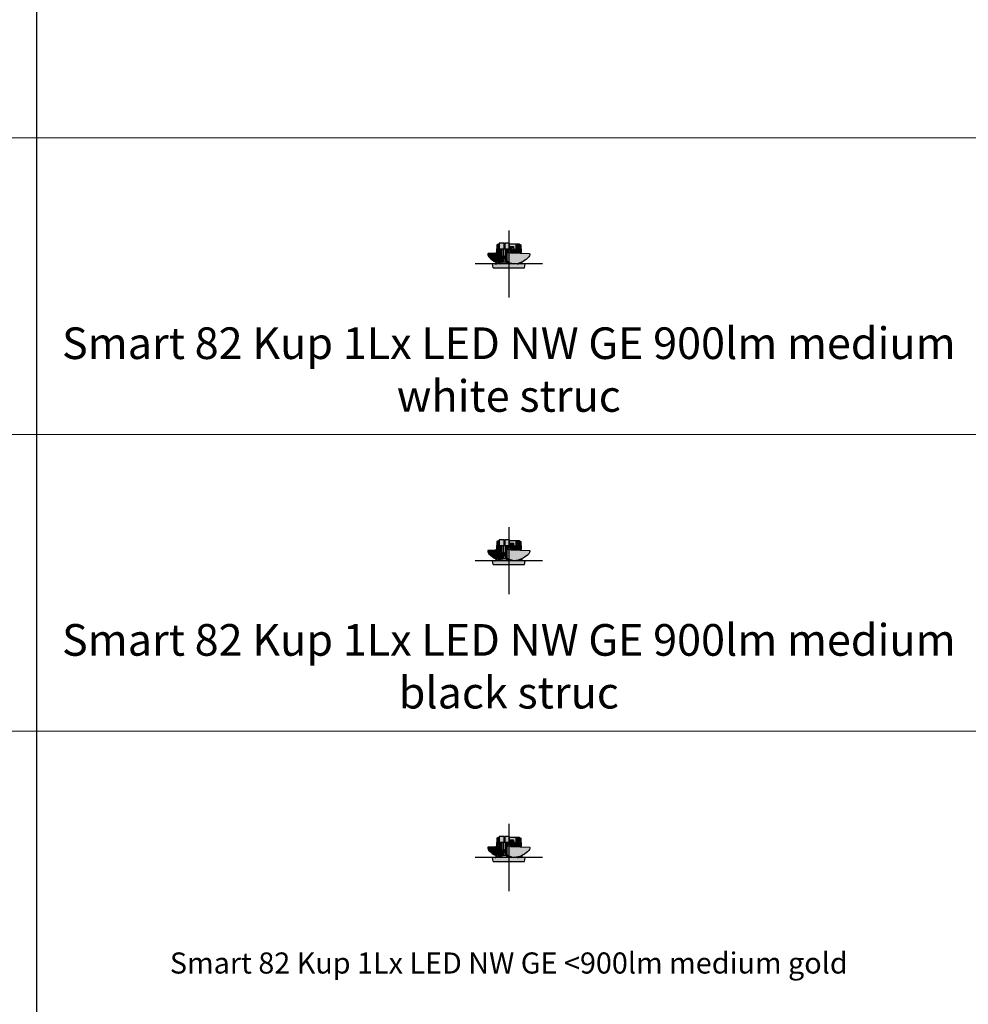
# Model space of a CAD drawing. Units: millimetres. Extents: x 15890 to 29890, y -16750 to 0.
# Drawn here: x 25047 to 27446, y -6940 to -4452 of the extents above; entities that cross this region are included whole.
import ezdxf

# ---------------------------------------------------------------- set-up
doc = ezdxf.new("R2010")
doc.units = ezdxf.units.MM
doc.layers.add('Z-631_Modular', color=7, linetype='Continuous')
doc.styles.add('MODULARtext', font='verdana.ttf', dxfattribs={"height": 2})

# ---------------------------------------------------------------- blocks, each defined once
blk = doc.blocks.new('*U51')
blk.add_line((9200.000000000002, 0), (9200.000000000002, -1500))
at = {"color": 7, "linetype": 'Continuous', "lineweight": 18}
for p, q in [((0, -750), (14000, -750)), ((0, -1500), (14000, -1500))]:
    blk.add_line(p, q, dxfattribs=at)
blk = doc.blocks.new('*U52')
blk.add_line((9200.000000000002, 0), (9200.000000000002, -1500))
at = {"color": 7, "linetype": 'Continuous', "lineweight": 18}
for p, q in [((0, -750), (14000, -750)), ((0, -1500), (14000, -1500))]:
    blk.add_line(p, q, dxfattribs=at)
blk = doc.blocks.new('*U68')
at = {"layer": 'Z-631_Modular', "true_color": 0xe8e8e8}
h = blk.add_hatch(color=254, dxfattribs=at)
h.dxf.hatch_style = 1
edge = h.paths.add_edge_path()
edge.add_line((-33.18319545422492, 0), (-32.72499999999854, 26.25))
edge.add_line((-32.72499999999854, 26.25), (-31.20679616686175, 26.25))
edge.add_line((-31.20679616686175, 26.25), (-31.1922210412813, 26.77700000000004))
edge.add_line((-31.1922210412813, 26.77700000000004), (-31.59294709483947, 26.77699999927518))
edge.add_line((-31.59294709483947, 26.77699999927518), (-31.5152916538791, 28.77700000000004))
edge.add_line((-31.5152916538791, 28.77700000000004), (-31.11781297111702, 28.77700000000004))
edge.add_line((-31.11781297111702, 28.77700000000004), (-30.37566088162566, 48.67358817695822))
edge.add_line((-30.37566088162566, 48.67358817695822), (-27.01594731216028, 50.27699999999913))
edge.add_line((-27.01594731216028, 50.27699999999913), (-24.03468245642398, 50.27699999999913))
edge.add_line((-24.03468245642398, 50.27699999999913), (-24.03468245642398, 52.68021961315389))
edge.add_line((-24.03468245642398, 52.68021961315389), (-11.63468245642434, 52.68021961315389))
edge.add_line((-11.63468245642434, 52.68021961315389), (-11.63468245642434, 50.27700000000004))
edge.add_line((-11.63468245642434, 50.27700000000004), (-10.33154711469251, 50.27700000000004))
edge.add_line((-10.33154711469251, 50.27700000000004), (-10.33154711469251, 52.68021961315389))
edge.add_line((-10.33154711469251, 52.68021961315389), (2.068452885307124, 52.68021961315389))
edge.add_line((2.068452885307124, 52.68021961315389), (2.068452885307124, 50.27700000000004))
edge.add_line((2.068452885307124, 50.27700000000004), (27.01594731215482, 50.27700000000004))
edge.add_line((27.01594731215482, 50.27700000000004), (30.37566088162203, 48.67358817695822))
edge.add_line((30.37566088162203, 48.67358817695822), (31.1178129711152, 28.77700000000004))
edge.add_line((31.1178129711152, 28.77700000000004), (31.51469332028501, 28.79240995925556))
edge.add_line((31.51469332028501, 28.79240995925556), (31.59153056166724, 26.81348252133012))
edge.add_line((31.59153056166724, 26.81348252133012), (51.99999999999091, 26.10080306439522))
edge.add_arc((51.96510050328288, 25.10141223737082), 1.000000000005493, 5.125438064384923, 87.99999999969452, ccw=False)
edge.add_line((52.96110200342264, 25.19074874576108), (52.96110200342264, 23.55056675416563))
edge.add_arc((43.13143921673873, 24.22188985777848), 9.852560337768194, 318.0101897983281, 356.0930150175058, ccw=False)
edge.add_arc((11.09053650614078, 52.84039281964669), 52.81339281914997, 278.4298055899715, 318.18834337162957, ccw=False)
edge.add_arc((18.91741491351422, 0.02699999959440902), 0.576816833640503, 98.42980568716256, 182.6829166745669)
edge.add_line((18.34123034274489, 0), (-33.18319545422492, 0))
h = blk.add_hatch(color=254, dxfattribs=at)
h.dxf.hatch_style = 1
h.paths.add_polyline_path([(-32.72499999999854, 26.25), (-31.20679616686175, 26.25), (-31.1922210412813, 26.77700000000004), (-31.59294709483947, 26.77699999927518), (-31.59153056167088, 26.81348252133012), (-51.99999999998727, 26.10080306439613, 0.3782403485547491), (-52.96110200342082, 25.19074874575927), (-52.96110200342082, 23.49868784383034, 0.1649088130131535), (-50.47180080794715, 17.64990428770398, 0.1032910771673808), (-33.0988674958553, 4.8311455008552)])
at = {"layer": 'Z-631_Modular'}
h = blk.add_hatch(color=6, dxfattribs=at)
h.dxf.hatch_style = 1
h.set_gradient(color1=(192, 192, 192), tint=1, name='CYLINDER')
h.paths.add_polyline_path([(41, 0), (-34.57234420490749, 0, -0.007823944609531414), (-34.99999999997635, 0), (-41, 0), (-39.69854314874465, -10.03652448476805), (39.69854314874283, -10.03652448476714)])
at = {"layer": 'Z-631_Modular', "true_color": 0xe8e8e8}
h = blk.add_hatch(color=254, dxfattribs=at)
h.dxf.hatch_style = 1
h.paths.add_polyline_path([(-33.1815746210923, 0.09285746805744566, -0.02551576047766383), (-34.57234420490749, 0), (-33.18319545422492, 0)])
h = blk.add_hatch(color=254, dxfattribs=at)
h.dxf.hatch_style = 1
h.paths.add_polyline_path([(20.13098916326635, 0.8065127334548379, -0.006224228866715848), (18.83285493052244, 0.5975850229233401, 0.3851317143240232), (18.34123034274489, 0), (33.18319545422128, 0), (33.18157462108866, 0.09285746805744566, -0.1237894024812221), (26.95367143543444, 2.465643080467999, -0.01391170137426613), (24.12755343612662, 1.661386863715961), (24.30855064821299, 0.2205835093209316), (21.60886326850414, 0.2205835093182031, -0.04203458363887497)])
h.paths.add_polyline_path([(24.12755343612662, 1.661386863715961, -0.01935352976011468), (20.13098916326635, 0.8065127334548379, 0.04203458363887694), (21.60886326850414, 0.2205835093182031), (24.30855064821299, 0.2205835093209316)], flags=17)
h.paths.add_polyline_path([(31.27418729225064, 4.035939108799539, -0.02177103604931523), (26.95367143543444, 2.465643080467999, 0.08546901432455536), (31.15039011180306, 0.4908516938821776)])
h.paths.add_polyline_path([(33.09886749585166, 4.831145500851562, -0.009422830505008837), (31.27418729225064, 4.035939108799539), (31.15039011180306, 0.4908516938821776, 0.03791919705250728), (33.18157462108866, 0.09285746805744566)])
at = {"layer": 'Z-631_Modular'}
for p, q in [((-27.01594731215846, 50.27700000000004), (-30.37566088162566, 48.67358817695822)), ((-26.57114852916311, 50.27700000000004), (-29.91841322264372, 48.67358817695913)), ((-25.19688853285152, 50.27700000000004), (-28.30839944897889, 48.67358817695822)), ((-27.41680707596061, 48.67358817695913), (-24.3295703636777, 50.27700000000004)), ((-27.01594731215846, 50.27699999999913), (-24.03468245642398, 50.27699999999913)), ((-11.63468245642434, 50.27700000000004), (-10.33154711469251, 50.27700000000004)), ((27.01594731215482, 50.27699999999913), (2.068452885307124, 50.27700000000004)), ((18.48786503362135, 48.67358817695822), (16.36382141937429, 50.27700000000004)), ((17.92686236421287, 50.27700000000004), (20.09465183304746, 48.67358817695913)), ((20.86935542736865, 50.27700000000004), (23.54192845705984, 48.67358817695913)), ((24.82320683316721, 48.67358817696004), (22.11575013530819, 50.27700000000004)), ((27.41680707595697, 48.67358817695913), (24.32957036367407, 50.27700000000004)), ((25.19688853284788, 50.27700000000004), (28.30839944897525, 48.67358817695822)), ((26.57114852915947, 50.27700000000004), (29.91841322264008, 48.67358817695913)), ((27.01594731215482, 50.27700000000004), (30.37566088162203, 48.67358817695822)), ((-32.72499999999854, 26.25), (-33.18319545422492, 0)), ((-31.20190315675609, 26.25), (-32.72499999999854, 26.25)), ((-31.59294709483947, 26.77699999927518), (-31.5152916538791, 28.77700000000004)), ((-31.1922210412813, 26.77700000000004), (-31.59294709483947, 26.77699999927518)), ((-31.5152916538791, 28.77700000000004), (-31.11781297111884, 28.77700000000004)), ((-31.42730371194739, 18.27700000000004), (-31.1922210412813, 26.77700000000004)), ((-30.37566088162566, 48.67358817695822), (-31.11781297111702, 28.77700000000004)), ((-29.91841322264372, 48.67358817695913), (-30.7561662074786, 20.27700000000004)), ((-29.91841322264372, 48.67358817696004), (-30.37566088162384, 48.67358817695913)), ((-29.39950204766683, 20.27700000000004), (-28.30839944897889, 48.67358817695913)), ((-27.41680707596061, 48.67358817695913), (-28.30839944897889, 48.67358817695822)), ((-27.41680707596061, 48.67358817695913), (-28.12435945346442, 18.27700000000004)), ((-25.96765852553835, 18.27700000000004), (-24.82320683317084, 48.67358817696004)), ((-24.82320683317084, 48.67358817696004), (-24.03468245642398, 49.14056861266999)), ((-24.03468245642398, 48.67358817696095), (-24.82320683316539, 48.67358817696277)), ((-24.30855064821662, 0.2205835093209316), (-21.03867221361725, 26.25)), ((-23.73947251544269, 38.23636238818926), (-24.11724085433343, 18.27699999998185)), ((-20.45999675518397, 38.23636238818926), (-21.08864674188226, 20.27700000000004)), ((-21.03867221361725, 26.25), (-20.87990744472336, 26.25)), ((-18.80095049135889, 6.018452681424606), (-18.56447347890571, 38.23636238818926)), ((-11.63468245642434, 38.23636238818926), (-10.33154711469251, 38.23636238818926)), ((-4.000000000010914, 33.77699999999913), (-4.000000000010914, 28.97699999999895)), ((0.9999999999890861, 36.77699999999913), (-1.000000000010914, 36.77699999999913)), ((2.068452885305305, 44.27699999999822), (11.49550685060422, 44.27699999999822)), ((2.068452885383522, 41.77699999999822), (7.995506850602396, 41.77699999999822)), ((7.995506850602396, 40.77699999999822), (2.068452885307124, 40.77699999999277)), ((2.068452885307124, 38.23636238818926), (14.67890101428929, 38.23636238818926)), ((3.999999999989086, 33.77699999999913), (3.999999999989086, 28.97699999999804)), ((4.495506850604215, 41.77699999999822), (4.495506850604215, 40.77699999999822)), ((11.49550685060422, 41.27699999999822), (4.495506850604215, 41.27699999999822)), ((11.49550685060422, 44.27699999999822), (11.49550685060422, 38.23636238818926)), ((18.64499814953342, 27.26558539541202), (18.48786503362135, 48.67358817695822)), ((20.09465183304746, 48.67358817696004), (18.48786503362135, 48.67358817695822)), ((20.09465183304746, 48.67358817695913), (20.8467094178377, 27.18869994372471)), ((23.54192845705984, 48.67358817695913), (23.95062173447695, 27.08030893719206)), ((23.5419284570562, 48.67358817695913), (24.82320683316175, 48.67358817696277)), ((25.63842721900073, 27.02136947092004), (24.82320683316721, 48.67358817696004)), ((27.41680707595697, 48.67358817695913), (27.9226703800523, 26.9416019420305)), ((27.41680707595697, 48.67358817695913), (28.30839944897525, 48.67358817695822)), ((29.14506342780987, 26.89891503618128), (28.30839944897525, 48.67358817695913)), ((29.91841322264008, 48.67358817695913), (30.56226725085799, 26.84942518815387)), ((29.91841322264008, 48.67358817696004), (30.37566088162021, 48.67358817695913)), ((30.37566088162203, 48.67358817695822), (31.11781297111338, 28.77700000000004)), ((31.51529165387547, 28.77700000000004), (31.1178129711152, 28.77700000000004)), ((31.59153056166724, 26.81348252133012), (31.51529165387547, 28.77700000000004)), ((41, 0), (-41, 0)), ((-39.69854314874465, -10.03652448476805), (-41, 0)), ((-30.92637974641912, 6.018452681430063), (-31.42730371194739, 18.27700000000004)), ((-30.7561662074786, 20.27700000000004), (-29.39950204766683, 20.27700000000004)), ((-28.92073512890784, 6.018452681430063), (-29.47612866124291, 18.27700000000004)), ((-27.94024566609914, 6.018452681431882), (-28.92073512890784, 6.018452681430063)), ((-28.12435945346442, 18.27700000000004), (-27.94024566609914, 6.018452681431882)), ((-26.8816039204612, 7.989660721333166), (-26.71691995123183, 2.635016434242061)), ((-25.37996415456837, 6.018452681430063), (-25.96765852553835, 18.27700000000004)), ((-24.19996995577094, 6.018452681430063), (-25.37996415456837, 6.018452681430063)), ((-24.4079628760901, 4.773294629641896), (-24.36745330326994, 6.018452681430063)), ((-24.40796289131686, 4.773294612221434), (-23.73662803455954, 4.773294629641896)), ((-21.60886326851323, 0.2205835093182031), (-24.30855064821662, 0.2205835093209316)), ((-24.11724085433343, 18.27699999998185), (-24.19996995577094, 6.018452681430063)), ((-21.78901496128856, 20.27700000000004), (-24.07938710614872, 20.27700000000004)), ((-20.68686598858585, 12.31441306080887), (-21.60886326851323, 0.2205835093182031)), ((-21.08864674188226, 20.27700000000004), (-21.05336322013682, 18.27700000000004)), ((-21.05336322013682, 18.27700000000004), (-20.29788855761944, 6.018452681430063)), ((-21.05336322013682, 18.27700000000004), (-6.054410952698163, 18.27700000000004)), ((-20.29788855761944, 6.018452681430063), (-18.80095049135889, 6.018452681424606)), ((-18.80095049135889, 6.018452681437338), (-15.89082954790501, 13.50399429431855)), ((-16.02161116378375, 4.773294629641896), (-16.02161116378375, 13.16784444633322)), ((-5.199980958188462, 4.773294629641896), (-16.02161117370997, 4.773294612338759)), ((-15.89082954790319, 13.5039942943431), (-15.60026829186427, 18.25)), ((-15.60026829186427, 18.25), (-15.58349887434269, 20.27700000000004)), ((-15.58349887434269, 20.27700000000004), (-15.22835467588811, 20.27700000000004)), ((-12.68925097946158, 6.018452681410054), (-10.56957332937782, 13.50399429428762)), ((-10.56957332937782, 13.50399429428762), (-10.30815728151174, 18.25)), ((-10.30815728151174, 18.25), (-10.30858830388206, 20.27700000000004)), ((-10.30858830388206, 20.27700000000004), (-8.605436819454553, 20.27700000000004)), ((-6.378780999928495, 6.018452681431882), (-5.157128071046827, 13.5039942943431)), ((-5.366668079666852, 9.094947017729282e-13), (-5.000000000003638, 10.5)), ((-5.157128071046827, 13.5039942943431), (-4.937358755183595, 18.27700000000004)), ((-5.000000000003638, 10.5), (-4.000000000010914, 10.5)), ((-4.937358755183595, 18.27700000000004), (-4.000000000010914, 18.27699999999913)), ((-4.043465677470522, 18.27700000000004), (-4.000000000010914, 19.30564293179214)), ((-2.202964310807147, 9.094947017729282e-13), (-2.046063655068792, 2.999999999999091)), ((-2.046063655068792, 2.999999999999091), (-3.637978807091713e-12, 2.999999999999091)), ((2.046063655065154, 2.999999999999091), (0, 2.999999999999091)), ((2.046063655065154, 2.999999999999091), (0, 2.999999999999091)), ((2.202964310803509, 9.094947017729282e-13), (2.046063655065154, 2.999999999999091)), ((5.366668079663214, 9.094947017729282e-13), (5.283446607689257, 2.383151150044796)), ((21.60886326850959, 0.2205835093182031), (24.30855064821299, 0.2205835093209316)), ((24.30855064821299, 0.2205835093209316), (24.12755343612662, 1.661386863715961)), ((33.09886749585166, 4.831145500851562), (33.18319545422128, 0)), ((39.69854314874283, -10.03652448476714), (41, 0)), ((-39.69854314874465, -10.03652448476805), (39.69854314874283, -10.03652448476714))]:
    blk.add_line(p, q, dxfattribs=at)
for points in [[(-24.03468245642398, 38.23636238818926), (-11.63468245642434, 38.23636238818926), (-11.63468245642434, 52.68021961315389), (-24.03468245642398, 52.68021961315389)], [(-10.33154711469251, 38.23636238818926), (2.068452885307124, 38.23636238818926), (2.068452885307124, 52.68021961315389), (-10.33154711469251, 52.68021961315389)]]:
    blk.add_lwpolyline(points, close=True, dxfattribs=at)
for points in [[(-31.59153308333771, 26.81348243327193), (-51.99999999998909, 26.10080306439613, 0.3782403485541124), (-52.96110200342082, 25.19074874575927), (-52.96110200342082, 23.49868784383034, 0.1655829183510019), (-50.45449080739854, 17.63054245225885, 0.1031668273437033), (-33.09886749594079, 4.831145500894308, 1.558485666609157)], [(-4.000000000010914, 7.026999999999134), (-4.000000000010914, 28.97699999999895), (3.999999999990905, 28.97699999999804), (3.999999999990905, 28.41842219370119, 0.4715973289669882), (4.482550251639623, 27.76014897389359), (51.99999999999091, 26.10080306439522, -0.3782403485528628), (52.96110200342264, 25.19074874576108), (52.96110200342264, 23.55056675417563, -0.1677141450511676), (50.45449080699473, 17.63054245259536, -0.1752408474014294), (18.83285492956384, 0.597585022781459, 0.3851317138416457), (18.34123034274489, 0, 1.000000000701653)], [(-4.000000000009095, 7.026999999999134, 0.414213562373095), (-9.094947017729282e-12, 3.026999999999134), (2.999999999990905, 3.026999999999134), (2.999999999998181, 2.821494717701171, -0.09881901378015556), (11.13666336923961, 0, 0.2705008904001798)]]:
    blk.add_lwpolyline(points, format="xyb", dxfattribs=at)
for points in [[(-14.67890101429293, 38.23636238818926), (-15.28954322476056, 18.27700000000004), (-14.72570118693693, 6.018452681430063), (-12.68925097942156, 6.018452681410054), (-12.48195498623681, 18.27700000000004), (-12.49890483725176, 38.23636238818926)], [(-8.162610571243931, 38.23636238818926), (-8.654751069998383, 18.27700000000004), (-8.145867471383099, 6.018452681429153), (-6.37878099995396, 6.018452681429153), (-6.054410952698163, 18.27700000000004), (-5.696129360327177, 26.77699999999913), (-4.000000000010914, 26.77699999999913)], [(-5.803456382154764, 38.23636238818926), (-5.714894256758271, 28.77700000000004), (-4.000000000010914, 28.77700000000004)], [(-3.099767706760758, 35.91965619680013), (-2.998753009285792, 38.23636238818926)], [(5.803456382151126, 38.23636238818926), (5.714894256754633, 28.77700000000004), (4.000000000007276, 28.77700000000004)], [(8.162610571240293, 38.23636238818926), (8.424317920220346, 27.62249941374921)], [(12.48977079069846, 27.48053067117962), (12.49890483724812, 38.23636238818926)], [(14.67890101428929, 38.23636238818926), (15.01066113937668, 27.39249924039905)], [(-33.00000000000364, 10.49526055152546), (-31.49991727262386, 10.49999999999909), (-31.1503901118067, 0.4908516938821776)], [(-31.42730371195103, 18.27700000000004), (-24.11724085433343, 18.27699999998185)], [(-30.92637974642275, 6.018452681430063), (-30.51032756417226, 6.028887878445857), (-29.03768159613537, 8.590898665990608)], [(-30.81493104965557, 18.27700000000004), (-30.51006583225717, 6.018452681439157)], [(-27.94024566609914, 6.018452681430063), (-25.59022286469735, 10.39423311816608)], [(31.27418729225064, 4.03593910879863), (31.15039011180306, 0.4908516938821776)]]:
    blk.add_lwpolyline(points, dxfattribs=at)
blk.add_circle((-1.091393642127514e-11, 33.27699999999277), 1.500000000000001, dxfattribs=at)
for centre, radius, start, end in [((-1.000000000010914, 33.77699999999913), 3.000000000000001, 90, 180), ((0.9999999999890861, 33.77699999999913), 3, 0, 90), ((-34.78617210244192, 13.66413100559657), 13.66580398322322, 269.1034602827885, 276.7430526842388), ((-34.78617210244192, 13.66413100559657), 13.66580398322322, 276.7430526845554, 319.413761528146), ((-24.34857338871188, 9.28764978111758), 9.471942901007205, 286.8127480139825, 331.5362358833007), ((24.34857338870825, 9.28764978111758), 9.471942901007205, 243.5593029358387, 253.1872519860175), ((34.78617210243829, 13.66413100559657), 13.66580398322322, 235.0301025740265, 263.2569473154446)]:
    blk.add_arc(centre, radius, start, end, dxfattribs=at)
blk = doc.blocks.new('12471132     Smart 82 Kup 1Lx LED NW GE 900lm medium black struc_SV')
at = {"layer": 'Z-631_Modular'}
h = blk.add_hatch(color=251, dxfattribs=at)
h.dxf.hatch_style = 1
edge = h.paths.add_edge_path()
edge.add_line((-33.18319545422492, 0), (-32.72499999999854, 26.25))
edge.add_line((-32.72499999999854, 26.25), (-31.20679616686175, 26.25))
edge.add_line((-31.20679616686175, 26.25), (-31.1922210412813, 26.77700000000004))
edge.add_line((-31.1922210412813, 26.77700000000004), (-31.59294709483947, 26.77699999927518))
edge.add_line((-31.59294709483947, 26.77699999927518), (-31.5152916538791, 28.77700000000004))
edge.add_line((-31.5152916538791, 28.77700000000004), (-31.11781297111702, 28.77700000000004))
edge.add_line((-31.11781297111702, 28.77700000000004), (-30.37566088162566, 48.67358817695822))
edge.add_line((-30.37566088162566, 48.67358817695822), (-27.01594731216028, 50.27699999999913))
edge.add_line((-27.01594731216028, 50.27699999999913), (-24.03468245642398, 50.27699999999913))
edge.add_line((-24.03468245642398, 50.27699999999913), (-24.03468245642398, 52.68021961315389))
edge.add_line((-24.03468245642398, 52.68021961315389), (-11.63468245642434, 52.68021961315389))
edge.add_line((-11.63468245642434, 52.68021961315389), (-11.63468245642434, 50.27700000000004))
edge.add_line((-11.63468245642434, 50.27700000000004), (-10.33154711469251, 50.27700000000004))
edge.add_line((-10.33154711469251, 50.27700000000004), (-10.33154711469251, 52.68021961315389))
edge.add_line((-10.33154711469251, 52.68021961315389), (2.068452885307124, 52.68021961315389))
edge.add_line((2.068452885307124, 52.68021961315389), (2.068452885307124, 50.27700000000004))
edge.add_line((2.068452885307124, 50.27700000000004), (27.01594731215482, 50.27700000000004))
edge.add_line((27.01594731215482, 50.27700000000004), (30.37566088162203, 48.67358817695822))
edge.add_line((30.37566088162203, 48.67358817695822), (31.1178129711152, 28.77700000000004))
edge.add_line((31.1178129711152, 28.77700000000004), (31.51469332028501, 28.79240995925556))
edge.add_line((31.51469332028501, 28.79240995925556), (31.59153056166724, 26.81348252133012))
edge.add_line((31.59153056166724, 26.81348252133012), (51.99999999999091, 26.10080306439522))
edge.add_arc((51.96510050328288, 25.10141223737082), 1.000000000005493, 5.125438064384923, 87.99999999969452, ccw=False)
edge.add_line((52.96110200342264, 25.19074874576108), (52.96110200342264, 23.55056675416563))
edge.add_arc((43.13143921673873, 24.22188985777848), 9.852560337768194, 318.0101897983281, 356.0930150175058, ccw=False)
edge.add_arc((11.09053650614078, 52.84039281964669), 52.81339281914997, 278.4298055899715, 318.18834337162957, ccw=False)
edge.add_arc((18.91741491351422, 0.02699999959440902), 0.576816833640503, 98.42980568716256, 182.6829166745669)
edge.add_line((18.34123034274489, 0), (-33.18319545422492, 0))
h = blk.add_hatch(color=251, dxfattribs=at)
h.dxf.hatch_style = 1
h.paths.add_polyline_path([(-32.72499999999854, 26.25), (-31.20679616686175, 26.25), (-31.1922210412813, 26.77700000000004), (-31.59294709483947, 26.77699999927518), (-31.59153056167088, 26.81348252133012), (-51.99999999998727, 26.10080306439613, 0.3782403485547491), (-52.96110200342082, 25.19074874575927), (-52.96110200342082, 23.49868784383034, 0.1649088130131535), (-50.47180080794715, 17.64990428770398, 0.1032910771673808), (-33.0988674958553, 4.8311455008552)])
h = blk.add_hatch(color=256, dxfattribs=at)
h.dxf.hatch_style = 1
h.set_gradient(color1=(51, 51, 51), color2=(107, 107, 107), tint=1, name='SPHERICAL')
h.paths.add_polyline_path([(41, 0), (-34.57234420490749, 0, -0.007823944609531414), (-34.99999999997635, 0), (-41, 0), (-39.69854314874465, -10.03652448476805), (39.69854314874283, -10.03652448476714)])
h = blk.add_hatch(color=251, dxfattribs=at)
h.dxf.hatch_style = 1
h.paths.add_polyline_path([(-33.1815746210923, 0.09285746805744566, -0.02551576047766383), (-34.57234420490749, 0), (-33.18319545422492, 0)])
h = blk.add_hatch(color=251, dxfattribs=at)
h.dxf.hatch_style = 1
h.paths.add_polyline_path([(20.13098916326635, 0.8065127334548379, -0.006224228866715848), (18.83285493052244, 0.5975850229233401, 0.3851317143240232), (18.34123034274489, 0), (33.18319545422128, 0), (33.18157462108866, 0.09285746805744566, -0.1237894024812221), (26.95367143543444, 2.465643080467999, -0.01391170137426613), (24.12755343612662, 1.661386863715961), (24.30855064821299, 0.2205835093209316), (21.60886326850414, 0.2205835093182031, -0.04203458363887497)])
h.paths.add_polyline_path([(24.12755343612662, 1.661386863715961, -0.01935352976011468), (20.13098916326635, 0.8065127334548379, 0.04203458363887694), (21.60886326850414, 0.2205835093182031), (24.30855064821299, 0.2205835093209316)], flags=17)
h.paths.add_polyline_path([(31.27418729225064, 4.035939108799539, -0.02177103604931523), (26.95367143543444, 2.465643080467999, 0.08546901432455536), (31.15039011180306, 0.4908516938821776)])
h.paths.add_polyline_path([(33.09886749585166, 4.831145500851562, -0.009422830505008837), (31.27418729225064, 4.035939108799539), (31.15039011180306, 0.4908516938821776, 0.03791919705250728), (33.18157462108866, 0.09285746805744566)])
for p, q in [((-27.01594731215846, 50.27700000000004), (-30.37566088162566, 48.67358817695822)), ((-26.57114852916311, 50.27700000000004), (-29.91841322264372, 48.67358817695913)), ((-25.19688853285152, 50.27700000000004), (-28.30839944897889, 48.67358817695822)), ((-27.41680707596061, 48.67358817695913), (-24.3295703636777, 50.27700000000004)), ((-27.01594731215846, 50.27699999999913), (-24.03468245642398, 50.27699999999913)), ((-11.63468245642434, 50.27700000000004), (-10.33154711469251, 50.27700000000004)), ((27.01594731215482, 50.27699999999913), (2.068452885307124, 50.27700000000004)), ((18.48786503362135, 48.67358817695822), (16.36382141937429, 50.27700000000004)), ((17.92686236421287, 50.27700000000004), (20.09465183304746, 48.67358817695913)), ((20.86935542736865, 50.27700000000004), (23.54192845705984, 48.67358817695913)), ((24.82320683316721, 48.67358817696004), (22.11575013530819, 50.27700000000004)), ((27.41680707595697, 48.67358817695913), (24.32957036367407, 50.27700000000004)), ((25.19688853284788, 50.27700000000004), (28.30839944897525, 48.67358817695822)), ((26.57114852915947, 50.27700000000004), (29.91841322264008, 48.67358817695913)), ((27.01594731215482, 50.27700000000004), (30.37566088162203, 48.67358817695822)), ((-32.72499999999854, 26.25), (-33.18319545422492, 0)), ((-31.20190315675609, 26.25), (-32.72499999999854, 26.25)), ((-31.59294709483947, 26.77699999927518), (-31.5152916538791, 28.77700000000004)), ((-31.1922210412813, 26.77700000000004), (-31.59294709483947, 26.77699999927518)), ((-31.5152916538791, 28.77700000000004), (-31.11781297111884, 28.77700000000004)), ((-31.42730371194739, 18.27700000000004), (-31.1922210412813, 26.77700000000004)), ((-30.37566088162566, 48.67358817695822), (-31.11781297111702, 28.77700000000004)), ((-29.91841322264372, 48.67358817695913), (-30.7561662074786, 20.27700000000004)), ((-29.91841322264372, 48.67358817696004), (-30.37566088162384, 48.67358817695913)), ((-29.39950204766683, 20.27700000000004), (-28.30839944897889, 48.67358817695913)), ((-27.41680707596061, 48.67358817695913), (-28.30839944897889, 48.67358817695822)), ((-27.41680707596061, 48.67358817695913), (-28.12435945346442, 18.27700000000004)), ((-25.96765852553835, 18.27700000000004), (-24.82320683317084, 48.67358817696004)), ((-24.82320683317084, 48.67358817696004), (-24.03468245642398, 49.14056861266999)), ((-24.03468245642398, 48.67358817696095), (-24.82320683316539, 48.67358817696277)), ((-24.30855064821662, 0.2205835093209316), (-21.03867221361725, 26.25)), ((-23.73947251544269, 38.23636238818926), (-24.11724085433343, 18.27699999998185)), ((-20.45999675518397, 38.23636238818926), (-21.08864674188226, 20.27700000000004)), ((-21.03867221361725, 26.25), (-20.87990744472336, 26.25)), ((-18.80095049135889, 6.018452681424606), (-18.56447347890571, 38.23636238818926)), ((-11.63468245642434, 38.23636238818926), (-10.33154711469251, 38.23636238818926)), ((-4.000000000010914, 33.77699999999913), (-4.000000000010914, 28.97699999999895)), ((0.9999999999890861, 36.77699999999913), (-1.000000000010914, 36.77699999999913)), ((2.068452885305305, 44.27699999999822), (11.49550685060422, 44.27699999999822)), ((2.068452885383522, 41.77699999999822), (7.995506850602396, 41.77699999999822)), ((7.995506850602396, 40.77699999999822), (2.068452885307124, 40.77699999999277)), ((2.068452885307124, 38.23636238818926), (14.67890101428929, 38.23636238818926)), ((3.999999999989086, 33.77699999999913), (3.999999999989086, 28.97699999999804)), ((4.495506850604215, 41.77699999999822), (4.495506850604215, 40.77699999999822)), ((11.49550685060422, 41.27699999999822), (4.495506850604215, 41.27699999999822)), ((11.49550685060422, 44.27699999999822), (11.49550685060422, 38.23636238818926)), ((18.64499814953342, 27.26558539541202), (18.48786503362135, 48.67358817695822)), ((20.09465183304746, 48.67358817696004), (18.48786503362135, 48.67358817695822)), ((20.09465183304746, 48.67358817695913), (20.8467094178377, 27.18869994372471)), ((23.54192845705984, 48.67358817695913), (23.95062173447695, 27.08030893719206)), ((23.5419284570562, 48.67358817695913), (24.82320683316175, 48.67358817696277)), ((25.63842721900073, 27.02136947092004), (24.82320683316721, 48.67358817696004)), ((27.41680707595697, 48.67358817695913), (27.9226703800523, 26.9416019420305)), ((27.41680707595697, 48.67358817695913), (28.30839944897525, 48.67358817695822)), ((29.14506342780987, 26.89891503618128), (28.30839944897525, 48.67358817695913)), ((29.91841322264008, 48.67358817695913), (30.56226725085799, 26.84942518815387)), ((29.91841322264008, 48.67358817696004), (30.37566088162021, 48.67358817695913)), ((30.37566088162203, 48.67358817695822), (31.11781297111338, 28.77700000000004)), ((31.51529165387547, 28.77700000000004), (31.1178129711152, 28.77700000000004)), ((31.59153056166724, 26.81348252133012), (31.51529165387547, 28.77700000000004)), ((41, 0), (-41, 0)), ((-39.69854314874465, -10.03652448476805), (-41, 0)), ((-30.92637974641912, 6.018452681430063), (-31.42730371194739, 18.27700000000004)), ((-30.7561662074786, 20.27700000000004), (-29.39950204766683, 20.27700000000004)), ((-28.92073512890784, 6.018452681430063), (-29.47612866124291, 18.27700000000004)), ((-27.94024566609914, 6.018452681431882), (-28.92073512890784, 6.018452681430063)), ((-28.12435945346442, 18.27700000000004), (-27.94024566609914, 6.018452681431882)), ((-26.8816039204612, 7.989660721333166), (-26.71691995123183, 2.635016434242061)), ((-25.37996415456837, 6.018452681430063), (-25.96765852553835, 18.27700000000004)), ((-24.19996995577094, 6.018452681430063), (-25.37996415456837, 6.018452681430063)), ((-24.4079628760901, 4.773294629641896), (-24.36745330326994, 6.018452681430063)), ((-24.40796289131686, 4.773294612221434), (-23.73662803455954, 4.773294629641896)), ((-21.60886326851323, 0.2205835093182031), (-24.30855064821662, 0.2205835093209316)), ((-24.11724085433343, 18.27699999998185), (-24.19996995577094, 6.018452681430063)), ((-21.78901496128856, 20.27700000000004), (-24.07938710614872, 20.27700000000004)), ((-20.68686598858585, 12.31441306080887), (-21.60886326851323, 0.2205835093182031)), ((-21.08864674188226, 20.27700000000004), (-21.05336322013682, 18.27700000000004)), ((-21.05336322013682, 18.27700000000004), (-20.29788855761944, 6.018452681430063)), ((-21.05336322013682, 18.27700000000004), (-6.054410952698163, 18.27700000000004)), ((-20.29788855761944, 6.018452681430063), (-18.80095049135889, 6.018452681424606)), ((-18.80095049135889, 6.018452681437338), (-15.89082954790501, 13.50399429431855)), ((-16.02161116378375, 4.773294629641896), (-16.02161116378375, 13.16784444633322)), ((-5.199980958188462, 4.773294629641896), (-16.02161117370997, 4.773294612338759)), ((-15.89082954790319, 13.5039942943431), (-15.60026829186427, 18.25)), ((-15.60026829186427, 18.25), (-15.58349887434269, 20.27700000000004)), ((-15.58349887434269, 20.27700000000004), (-15.22835467588811, 20.27700000000004)), ((-12.68925097946158, 6.018452681410054), (-10.56957332937782, 13.50399429428762)), ((-10.56957332937782, 13.50399429428762), (-10.30815728151174, 18.25)), ((-10.30815728151174, 18.25), (-10.30858830388206, 20.27700000000004)), ((-10.30858830388206, 20.27700000000004), (-8.605436819454553, 20.27700000000004)), ((-6.378780999928495, 6.018452681431882), (-5.157128071046827, 13.5039942943431)), ((-5.366668079666852, 9.094947017729282e-13), (-5.000000000003638, 10.5)), ((-5.157128071046827, 13.5039942943431), (-4.937358755183595, 18.27700000000004)), ((-5.000000000003638, 10.5), (-4.000000000010914, 10.5)), ((-4.937358755183595, 18.27700000000004), (-4.000000000010914, 18.27699999999913)), ((-4.043465677470522, 18.27700000000004), (-4.000000000010914, 19.30564293179214)), ((-2.202964310807147, 9.094947017729282e-13), (-2.046063655068792, 2.999999999999091)), ((-2.046063655068792, 2.999999999999091), (-3.637978807091713e-12, 2.999999999999091)), ((2.046063655065154, 2.999999999999091), (0, 2.999999999999091)), ((2.046063655065154, 2.999999999999091), (0, 2.999999999999091)), ((2.202964310803509, 9.094947017729282e-13), (2.046063655065154, 2.999999999999091)), ((5.366668079663214, 9.094947017729282e-13), (5.283446607689257, 2.383151150044796)), ((21.60886326850959, 0.2205835093182031), (24.30855064821299, 0.2205835093209316)), ((24.30855064821299, 0.2205835093209316), (24.12755343612662, 1.661386863715961)), ((33.09886749585166, 4.831145500851562), (33.18319545422128, 0)), ((39.69854314874283, -10.03652448476714), (41, 0)), ((-39.69854314874465, -10.03652448476805), (39.69854314874283, -10.03652448476714))]:
    blk.add_line(p, q, dxfattribs=at)
for points in [[(-24.03468245642398, 38.23636238818926), (-11.63468245642434, 38.23636238818926), (-11.63468245642434, 52.68021961315389), (-24.03468245642398, 52.68021961315389)], [(-10.33154711469251, 38.23636238818926), (2.068452885307124, 38.23636238818926), (2.068452885307124, 52.68021961315389), (-10.33154711469251, 52.68021961315389)]]:
    blk.add_lwpolyline(points, close=True, dxfattribs=at)
for points in [[(-31.59153308333771, 26.81348243327193), (-51.99999999998909, 26.10080306439613, 0.3782403485541124), (-52.96110200342082, 25.19074874575927), (-52.96110200342082, 23.49868784383034, 0.1655829183510019), (-50.45449080739854, 17.63054245225885, 0.1031668273437033), (-33.09886749594079, 4.831145500894308, 1.558485666609157)], [(-4.000000000010914, 7.026999999999134), (-4.000000000010914, 28.97699999999895), (3.999999999990905, 28.97699999999804), (3.999999999990905, 28.41842219370119, 0.4715973289669882), (4.482550251639623, 27.76014897389359), (51.99999999999091, 26.10080306439522, -0.3782403485528628), (52.96110200342264, 25.19074874576108), (52.96110200342264, 23.55056675417563, -0.1677141450511676), (50.45449080699473, 17.63054245259536, -0.1752408474014294), (18.83285492956384, 0.597585022781459, 0.3851317138416457), (18.34123034274489, 0, 1.000000000701653)], [(-4.000000000009095, 7.026999999999134, 0.414213562373095), (-9.094947017729282e-12, 3.026999999999134), (2.999999999990905, 3.026999999999134), (2.999999999998181, 2.821494717701171, -0.09881901378015556), (11.13666336923961, 0, 0.2705008904001798)]]:
    blk.add_lwpolyline(points, format="xyb", dxfattribs=at)
for points in [[(-14.67890101429293, 38.23636238818926), (-15.28954322476056, 18.27700000000004), (-14.72570118693693, 6.018452681430063), (-12.68925097942156, 6.018452681410054), (-12.48195498623681, 18.27700000000004), (-12.49890483725176, 38.23636238818926)], [(-8.162610571243931, 38.23636238818926), (-8.654751069998383, 18.27700000000004), (-8.145867471383099, 6.018452681429153), (-6.37878099995396, 6.018452681429153), (-6.054410952698163, 18.27700000000004), (-5.696129360327177, 26.77699999999913), (-4.000000000010914, 26.77699999999913)], [(-5.803456382154764, 38.23636238818926), (-5.714894256758271, 28.77700000000004), (-4.000000000010914, 28.77700000000004)], [(-3.099767706760758, 35.91965619680013), (-2.998753009285792, 38.23636238818926)], [(5.803456382151126, 38.23636238818926), (5.714894256754633, 28.77700000000004), (4.000000000007276, 28.77700000000004)], [(8.162610571240293, 38.23636238818926), (8.424317920220346, 27.62249941374921)], [(12.48977079069846, 27.48053067117962), (12.49890483724812, 38.23636238818926)], [(14.67890101428929, 38.23636238818926), (15.01066113937668, 27.39249924039905)], [(-33.00000000000364, 10.49526055152546), (-31.49991727262386, 10.49999999999909), (-31.1503901118067, 0.4908516938821776)], [(-31.42730371195103, 18.27700000000004), (-24.11724085433343, 18.27699999998185)], [(-30.92637974642275, 6.018452681430063), (-30.51032756417226, 6.028887878445857), (-29.03768159613537, 8.590898665990608)], [(-30.81493104965557, 18.27700000000004), (-30.51006583225717, 6.018452681439157)], [(-27.94024566609914, 6.018452681430063), (-25.59022286469735, 10.39423311816608)], [(31.27418729225064, 4.03593910879863), (31.15039011180306, 0.4908516938821776)]]:
    blk.add_lwpolyline(points, dxfattribs=at)
blk.add_circle((-1.091393642127514e-11, 33.27699999999277), 1.500000000000001, dxfattribs=at)
for centre, radius, start, end in [((-1.000000000010914, 33.77699999999913), 3.000000000000001, 90, 180), ((0.9999999999890861, 33.77699999999913), 3, 0, 90), ((-34.78617210244192, 13.66413100559657), 13.66580398322322, 269.1034602827885, 276.7430526842388), ((-34.78617210244192, 13.66413100559657), 13.66580398322322, 276.7430526845554, 319.4137615281462), ((-24.34857338871188, 9.28764978111758), 9.471942901007205, 286.8127480139825, 331.5362358833008), ((24.34857338870825, 9.28764978111758), 9.471942901007205, 243.5593029358387, 253.1872519860175), ((34.78617210243829, 13.66413100559657), 13.66580398322322, 235.0301025740265, 263.2569473154446)]:
    blk.add_arc(centre, radius, start, end, dxfattribs=at)
blk = doc.blocks.new('Center_cross')
at = {"color": 1}
for p, q in [((0, 85), (0, -85)), ((85, 0), (-85, 0))]:
    blk.add_line(p, q, dxfattribs=at)
blk = doc.blocks.new('12471146     Smart 82 Kup 1Lx LED NW GE 900lm medium gold_SV')
at = {"layer": 'Z-631_Modular'}
h = blk.add_hatch(color=251, dxfattribs=at)
h.dxf.hatch_style = 1
edge = h.paths.add_edge_path()
edge.add_line((-33.18319545422492, 0), (-32.72499999999854, 26.25))
edge.add_line((-32.72499999999854, 26.25), (-31.20679616686175, 26.25))
edge.add_line((-31.20679616686175, 26.25), (-31.1922210412813, 26.77700000000004))
edge.add_line((-31.1922210412813, 26.77700000000004), (-31.59294709483947, 26.77699999927518))
edge.add_line((-31.59294709483947, 26.77699999927518), (-31.5152916538791, 28.77700000000004))
edge.add_line((-31.5152916538791, 28.77700000000004), (-31.11781297111884, 28.77700000000004))
edge.add_line((-31.11781297111884, 28.77700000000004), (-30.37566088162566, 48.67358817695822))
edge.add_line((-30.37566088162566, 48.67358817695822), (-27.01594731216028, 50.27699999999913))
edge.add_line((-27.01594731216028, 50.27699999999913), (-24.0346824564258, 50.27699999999913))
edge.add_line((-24.0346824564258, 50.27699999999913), (-24.0346824564258, 52.68021961315389))
edge.add_line((-24.0346824564258, 52.68021961315389), (-11.63468245642434, 52.68021961315389))
edge.add_line((-11.63468245642434, 52.68021961315389), (-11.63468245642434, 50.27700000000004))
edge.add_line((-11.63468245642434, 50.27700000000004), (-10.33154711469251, 50.27700000000004))
edge.add_line((-10.33154711469251, 50.27700000000004), (-10.33154711469251, 52.68021961315389))
edge.add_line((-10.33154711469251, 52.68021961315389), (2.068452885308943, 52.68021961315389))
edge.add_line((2.068452885308943, 52.68021961315389), (2.068452885308943, 50.27700000000004))
edge.add_line((2.068452885308943, 50.27700000000004), (27.01594731215664, 50.27700000000004))
edge.add_line((27.015947312153, 50.27700000000004), (30.37566088161839, 48.67358817695822))
edge.add_line((30.37566088162203, 48.67358817695822), (31.1178129711152, 28.77700000000004))
edge.add_line((31.1178129711152, 28.77700000000004), (31.51469332028501, 28.79240995925556))
edge.add_line((31.51469332028501, 28.79240995925556), (31.59153056166542, 26.81348252133012))
edge.add_line((31.59153056166542, 26.81348252133012), (51.99999999998909, 26.10080306439522))
edge.add_arc((51.96510050328288, 25.10141223737082), 1.000000000005493, 5.125438064384923, 87.99999999969452, ccw=False)
edge.add_line((52.96110200342082, 25.19074874576108), (52.96110200342082, 23.55056675416563))
edge.add_arc((43.13143921674055, 24.22188985777848), 9.852560337768194, 318.0101897983281, 356.0930150175058, ccw=False)
edge.add_arc((11.09053650614078, 52.84039281964669), 52.81339281914997, 278.4298055899715, 318.18834337162957, ccw=False)
edge.add_arc((18.91741491351422, 0.02699999959440902), 0.576816833640503, 98.42980568716256, 182.6829166745669)
edge.add_line((18.34123034274671, 0), (-33.18319545422128, 0))
h = blk.add_hatch(color=251, dxfattribs=at)
h.dxf.hatch_style = 1
h.paths.add_polyline_path([(-32.72499999999854, 26.25), (-31.20679616686175, 26.25), (-31.1922210412813, 26.77700000000004), (-31.59294709483947, 26.77699999927518), (-31.5915305616727, 26.81348252133012), (-51.99999999998545, 26.10080306439613, 0.3782403485547491), (-52.96110200342082, 25.19074874575927), (-52.96110200342082, 23.49868784383034, 0.1649088130131535), (-50.47180080794715, 17.64990428770398, 0.1032910771673808), (-33.09886749585712, 4.8311455008552)])
h = blk.add_hatch(color=256, dxfattribs=at)
h.set_gradient(color1=(255, 127, 0), color2=(255, 255, 0), tint=1, name='CYLINDER')
h.paths.add_polyline_path([(41, 0), (-34.57234420490568, 0, -0.007823944609531414), (-34.99999999997817, 0), (-41, 0), (-39.69854314874465, -10.03652448476805), (39.69854314874101, -10.03652448476714)])
h = blk.add_hatch(color=251, dxfattribs=at)
h.dxf.hatch_style = 1
h.paths.add_polyline_path([(-33.1815746210923, 0.09285746805744566, -0.02551576047766383), (-34.57234420490568, 0), (-33.18319545422492, 0)])
h = blk.add_hatch(color=251, dxfattribs=at)
h.dxf.hatch_style = 1
h.paths.add_polyline_path([(20.13098916326635, 0.8065127334548379, -0.006224228866715848), (18.83285493052244, 0.5975850229233401, 0.3851317143240232), (18.34123034274671, 0), (33.18319545422128, 0), (33.18157462108866, 0.09285746805744566, -0.1237894024812221), (26.95367143543263, 2.465643080467999, -0.01391170137426613), (24.12755343612662, 1.661386863715961), (24.30855064821299, 0.2205835093209316), (21.60886326850596, 0.2205835093182031, -0.04203458363887497)])
h.paths.add_polyline_path([(24.12755343612662, 1.661386863715961, -0.01935352976011468), (20.13098916326635, 0.8065127334548379, 0.04203458363887694), (21.60886326850596, 0.2205835093182031), (24.30855064821299, 0.2205835093209316)], flags=17)
h.paths.add_polyline_path([(31.27418729224883, 4.035939108799539, -0.02177103604931523), (26.95367143543263, 2.465643080467999, 0.08546901432455536), (31.15039011180488, 0.4908516938821776)])
h.paths.add_polyline_path([(33.09886749584984, 4.831145500851562, -0.009422830505008837), (31.27418729224883, 4.035939108799539), (31.15039011180488, 0.4908516938821776, 0.03791919705250728), (33.18157462108866, 0.09285746805744566)])
for p, q in [((-27.01594731216028, 50.27700000000004), (-30.37566088162566, 48.67358817695822)), ((-26.57114852916129, 50.27700000000004), (-29.91841322264372, 48.67358817695913)), ((-25.19688853285334, 50.27700000000004), (-28.30839944897889, 48.67358817695822)), ((-27.41680707596242, 48.67358817695913), (-24.32957036367588, 50.27700000000004)), ((-27.01594731216028, 50.27699999999913), (-24.0346824564258, 50.27699999999913)), ((-11.63468245642434, 50.27700000000004), (-10.33154711469251, 50.27700000000004)), ((27.015947312153, 50.27699999999913), (2.068452885308943, 50.27700000000004)), ((18.48786503362135, 48.67358817695822), (16.36382141937429, 50.27700000000004)), ((17.92686236421287, 50.27700000000004), (20.09465183304565, 48.67358817695913)), ((20.86935542737046, 50.27700000000004), (23.54192845705984, 48.67358817695913)), ((24.82320683316721, 48.67358817696004), (22.11575013530819, 50.27700000000004)), ((27.41680707595515, 48.67358817695913), (24.32957036367588, 50.27700000000004)), ((25.19688853284606, 50.27700000000004), (28.30839944897525, 48.67358817695822)), ((26.57114852916129, 50.27700000000004), (29.91841322264008, 48.67358817695913)), ((27.015947312153, 50.27700000000004), (30.37566088162203, 48.67358817695822)), ((-32.72499999999854, 26.25), (-33.18319545422492, 0)), ((-31.20190315675427, 26.25), (-32.72499999999854, 26.25)), ((-31.59294709483947, 26.77699999927518), (-31.5152916538791, 28.77700000000004)), ((-31.1922210412813, 26.77700000000004), (-31.59294709483947, 26.77699999927518)), ((-31.5152916538791, 28.77700000000004), (-31.11781297111884, 28.77700000000004)), ((-31.42730371194921, 18.27700000000004), (-31.1922210412813, 26.77700000000004)), ((-30.37566088162566, 48.67358817695822), (-31.11781297111884, 28.77700000000004)), ((-29.91841322264372, 48.67358817695913), (-30.75616620748042, 20.27700000000004)), ((-29.91841322264372, 48.67358817696004), (-30.37566088162566, 48.67358817695913)), ((-29.39950204766501, 20.27700000000004), (-28.30839944897889, 48.67358817695913)), ((-27.41680707596242, 48.67358817695913), (-28.30839944897889, 48.67358817695822)), ((-27.41680707596242, 48.67358817695913), (-28.12435945346442, 18.27700000000004)), ((-25.96765852553654, 18.27700000000004), (-24.82320683317084, 48.67358817696004)), ((-24.82320683317084, 48.67358817696004), (-24.0346824564258, 49.14056861266999)), ((-24.0346824564258, 48.67358817696095), (-24.82320683316357, 48.67358817696277)), ((-24.30855064821662, 0.2205835093209316), (-21.03867221361725, 26.25)), ((-23.7394725154445, 38.23636238818926), (-24.11724085433525, 18.27699999998185)), ((-20.45999675518397, 38.23636238818926), (-21.08864674188226, 20.27700000000004)), ((-21.03867221361725, 26.25), (-20.87990744472336, 26.25)), ((-18.80095049135707, 6.018452681424606), (-18.56447347890571, 38.23636238818926)), ((-11.63468245642434, 38.23636238818926), (-10.33154711469251, 38.23636238818926)), ((-4.000000000010914, 33.77699999999913), (-4.000000000010914, 28.97699999999895)), ((0.9999999999890861, 36.77699999999913), (-1.000000000010914, 36.77699999999913)), ((2.068452885305305, 44.27699999999822), (11.4955068506024, 44.27699999999822)), ((2.068452885381703, 41.77699999999822), (7.995506850602396, 41.77699999999822)), ((7.995506850602396, 40.77699999999822), (2.068452885308943, 40.77699999999277)), ((2.068452885308943, 38.23636238818926), (14.67890101428929, 38.23636238818926)), ((3.999999999989086, 33.77699999999913), (3.999999999989086, 28.97699999999804)), ((4.495506850602396, 41.77699999999822), (4.495506850602396, 40.77699999999822)), ((11.4955068506024, 41.27699999999822), (4.495506850602396, 41.27699999999822)), ((11.4955068506024, 44.27699999999822), (11.4955068506024, 38.23636238818926)), ((18.6449981495316, 27.26558539541202), (18.48786503362135, 48.67358817695822)), ((20.09465183304565, 48.67358817696004), (18.48786503362135, 48.67358817695822)), ((20.09465183304565, 48.67358817695913), (20.8467094178377, 27.18869994372471)), ((23.54192845705984, 48.67358817695913), (23.95062173447513, 27.08030893719206)), ((23.5419284570562, 48.67358817695913), (24.82320683316357, 48.67358817696277)), ((25.63842721900073, 27.02136947092004), (24.82320683316721, 48.67358817696004)), ((27.41680707595515, 48.67358817695913), (27.9226703800523, 26.9416019420305)), ((27.41680707595515, 48.67358817695913), (28.30839944897525, 48.67358817695822)), ((29.14506342780805, 26.89891503618128), (28.30839944897525, 48.67358817695913)), ((29.91841322264008, 48.67358817695913), (30.56226725085799, 26.84942518815387)), ((29.91841322264008, 48.67358817696004), (30.37566088161839, 48.67358817695913)), ((30.37566088162203, 48.67358817695822), (31.11781297111156, 28.77700000000004)), ((31.51529165387547, 28.77700000000004), (31.1178129711152, 28.77700000000004)), ((31.59153056166542, 26.81348252133012), (31.51529165387547, 28.77700000000004)), ((41, 0), (-41, 0)), ((-39.69854314874465, -10.03652448476805), (-41, 0)), ((-30.92637974641912, 6.018452681430063), (-31.42730371194921, 18.27700000000004)), ((-30.75616620748042, 20.27700000000004), (-29.39950204766501, 20.27700000000004)), ((-28.92073512890784, 6.018452681430063), (-29.47612866124109, 18.27700000000004)), ((-27.94024566609733, 6.018452681431882), (-28.92073512890784, 6.018452681430063)), ((-28.12435945346442, 18.27700000000004), (-27.94024566609733, 6.018452681431882)), ((-26.8816039204612, 7.989660721333166), (-26.71691995123183, 2.635016434242061)), ((-25.37996415457019, 6.018452681430063), (-25.96765852553654, 18.27700000000004)), ((-24.19996995577094, 6.018452681430063), (-25.37996415457019, 6.018452681430063)), ((-24.40796287608828, 4.773294629641896), (-24.36745330326812, 6.018452681430063)), ((-24.40796289131686, 4.773294612221434), (-23.73662803455954, 4.773294629641896)), ((-21.60886326851323, 0.2205835093182031), (-24.30855064821662, 0.2205835093209316)), ((-24.11724085433525, 18.27699999998185), (-24.19996995577094, 6.018452681430063)), ((-21.78901496128674, 20.27700000000004), (-24.0793871061469, 20.27700000000004)), ((-20.68686598858767, 12.31441306080887), (-21.60886326851323, 0.2205835093182031)), ((-21.08864674188226, 20.27700000000004), (-21.05336322013682, 18.27700000000004)), ((-21.05336322013682, 18.27700000000004), (-20.29788855761944, 6.018452681430063)), ((-21.05336322013682, 18.27700000000004), (-6.054410952696344, 18.27700000000004)), ((-20.29788855761944, 6.018452681430063), (-18.80095049135707, 6.018452681424606)), ((-18.80095049135707, 6.018452681437338), (-15.89082954790501, 13.50399429431855)), ((-16.02161116378556, 4.773294629641896), (-16.02161116378556, 13.16784444633322)), ((-5.199980958190281, 4.773294629641896), (-16.02161117370997, 4.773294612338759)), ((-15.89082954790501, 13.5039942943431), (-15.60026829186245, 18.25)), ((-15.60026829186245, 18.25), (-15.58349887434451, 20.27700000000004)), ((-15.58349887434451, 20.27700000000004), (-15.22835467588811, 20.27700000000004)), ((-12.6892509794634, 6.018452681410054), (-10.569573329376, 13.50399429428762)), ((-10.569573329376, 13.50399429428762), (-10.30815728151356, 18.25)), ((-10.30815728151356, 18.25), (-10.30858830388024, 20.27700000000004)), ((-10.30858830388024, 20.27700000000004), (-8.605436819452734, 20.27700000000004)), ((-6.378780999926676, 6.018452681431882), (-5.157128071048646, 13.5039942943431)), ((-5.366668079666852, 9.094947017729282e-13), (-5.000000000003638, 10.5)), ((-5.157128071048646, 13.5039942943431), (-4.937358755181776, 18.27700000000004)), ((-5.000000000003638, 10.5), (-4.000000000010914, 10.5)), ((-4.937358755181776, 18.27700000000004), (-4.000000000010914, 18.27699999999913)), ((-4.043465677470522, 18.27700000000004), (-4.000000000010914, 19.30564293179214)), ((-2.202964310807147, 9.094947017729282e-13), (-2.046063655070611, 2.999999999999091)), ((-2.046063655070611, 2.999999999999091), (-3.637978807091713e-12, 2.999999999999091)), ((2.046063655063335, 2.999999999999091), (0, 2.999999999999091)), ((2.046063655063335, 2.999999999999091), (0, 2.999999999999091)), ((2.202964310803509, 9.094947017729282e-13), (2.046063655063335, 2.999999999999091)), ((5.366668079663214, 9.094947017729282e-13), (5.283446607689257, 2.383151150044796)), ((21.60886326850959, 0.2205835093182031), (24.30855064821299, 0.2205835093209316)), ((24.30855064821299, 0.2205835093209316), (24.12755343612662, 1.661386863715961)), ((33.09886749584984, 4.831145500851562), (33.18319545422128, 0)), ((39.69854314874101, -10.03652448476714), (41, 0)), ((-39.69854314874465, -10.03652448476805), (39.69854314874101, -10.03652448476714))]:
    blk.add_line(p, q, dxfattribs=at)
for points in [[(-24.0346824564258, 38.23636238818926), (-11.63468245642434, 38.23636238818926), (-11.63468245642434, 52.68021961315389), (-24.0346824564258, 52.68021961315389)], [(-10.33154711469251, 38.23636238818926), (2.068452885308943, 38.23636238818926), (2.068452885308943, 52.68021961315389), (-10.33154711469251, 52.68021961315389)]]:
    blk.add_lwpolyline(points, close=True, dxfattribs=at)
for points in [[(-31.59153308333771, 26.81348243327193), (-51.99999999998909, 26.10080306439613, 0.3782403485541124), (-52.96110200342082, 25.19074874575927), (-52.96110200342082, 23.49868784383034, 0.1655829183510019), (-50.45449080739854, 17.63054245225885, 0.1031668273437033), (-33.09886749594079, 4.831145500894308, 1.558485666609157)], [(-4.000000000010914, 7.026999999999134), (-4.000000000010914, 28.97699999999895), (3.999999999992724, 28.97699999999804), (3.999999999992724, 28.41842219370119, 0.4715973289669882), (4.482550251639623, 27.76014897389359), (51.99999999999272, 26.10080306439522, -0.3782403485528628), (52.96110200342082, 25.19074874576108), (52.96110200342082, 23.55056675417563, -0.1677141450511676), (50.45449080699473, 17.63054245259536, -0.1752408474014294), (18.83285492956202, 0.597585022781459, 0.3851317138416457), (18.34123034274671, 0, 1.000000000701653)], [(-4.000000000007276, 7.026999999999134, 0.414213562373095), (-7.275957614183426e-12, 3.026999999999134), (2.999999999992724, 3.026999999999134), (3, 2.821494717701171, -0.09881901378015556), (11.13666336923779, 0, 0.2705008904001798)]]:
    blk.add_lwpolyline(points, format="xyb", dxfattribs=at)
for points in [[(-14.67890101429293, 38.23636238818926), (-15.28954322476056, 18.27700000000004), (-14.72570118693693, 6.018452681430063), (-12.68925097941974, 6.018452681410054), (-12.48195498623681, 18.27700000000004), (-12.49890483725176, 38.23636238818926)], [(-8.162610571242112, 38.23636238818926), (-8.654751069996564, 18.27700000000004), (-8.145867471383099, 6.018452681429153), (-6.378780999955779, 6.018452681429153), (-6.054410952696344, 18.27700000000004), (-5.696129360327177, 26.77699999999913), (-4.000000000010914, 26.77699999999913)], [(-5.803456382156583, 38.23636238818926), (-5.714894256758271, 28.77700000000004), (-4.000000000010914, 28.77700000000004)], [(-3.099767706760758, 35.91965619680013), (-2.998753009283973, 38.23636238818926)], [(5.803456382149307, 38.23636238818926), (5.714894256754633, 28.77700000000004), (4.000000000007276, 28.77700000000004)], [(8.162610571242112, 38.23636238818926), (8.424317920220346, 27.62249941374921)], [(12.48977079070028, 27.48053067117962), (12.49890483724812, 38.23636238818926)], [(14.67890101428929, 38.23636238818926), (15.0106611393785, 27.39249924039905)], [(-33.00000000000364, 10.49526055152546), (-31.49991727262386, 10.49999999999909), (-31.15039011180488, 0.4908516938821776)], [(-31.42730371194921, 18.27700000000004), (-24.11724085433525, 18.27699999998185)], [(-30.92637974642275, 6.018452681430063), (-30.51032756417408, 6.028887878445857), (-29.03768159613537, 8.590898665990608)], [(-30.81493104965557, 18.27700000000004), (-30.51006583225535, 6.018452681439157)], [(-27.94024566609733, 6.018452681430063), (-25.59022286469553, 10.39423311816608)], [(31.27418729224883, 4.03593910879863), (31.15039011180488, 0.4908516938821776)]]:
    blk.add_lwpolyline(points, dxfattribs=at)
blk.add_circle((-1.091393642127514e-11, 33.27699999999277), 1.500000000000001, dxfattribs=at)
for centre, radius, start, end in [((-1.000000000010914, 33.77699999999913), 3.000000000000001, 90, 180), ((0.9999999999890861, 33.77699999999913), 3, 0, 90), ((-34.78617210244192, 13.66413100559657), 13.66580398322322, 269.1034602827883, 276.7430526841353), ((-34.78617210244192, 13.66413100559657), 13.66580398322322, 276.7430526845539, 319.413761528166), ((-24.3485733887137, 9.28764978111758), 9.471942901007205, 286.8127480139825, 331.5362358832512), ((24.34857338870643, 9.28764978111758), 9.471942901007205, 243.5593029357338, 253.1872519860175), ((34.78617210243829, 13.66413100559657), 13.66580398322322, 235.0301025741269, 263.2569473154462)]:
    blk.add_arc(centre, radius, start, end, dxfattribs=at)

msp = doc.modelspace()

# ---------------------------------------------------------------- linework, layer by layer
at = {"layer": 'Z-631_Modular', "color": 1}
for p, q in [((26283.83380142604, -6484.212248184689), (26283.83380142604, -6654.212248184689)), ((26368.83380142604, -6569.212248184689), (26198.83380142604, -6569.212248184689))]:
    msp.add_line(p, q, dxfattribs=at)

# ---------------------------------------------------------------- block references
at = {"layer": 'Z-631_Modular'}
for name, p in [('*U51', (15889.88315749854, -4000)), ('*U52', (15889.88315749854, -4750)), ('Center_cross', (26283.83380142604, -5069.069630242418)), ('*U68', (26283.83380142604, -5069.069630242418)), ('Center_cross', (26283.83380142604, -5819.069630242418)), ('12471132     Smart 82 Kup 1Lx LED NW GE 900lm medium black struc_SV', (26283.83380142604, -5819.069630242418)), ('*U52', (15889.88315749854, -6250)), ('12471146     Smart 82 Kup 1Lx LED NW GE 900lm medium gold_SV', (26283.83380142604, -6569.212248184689))]:
    msp.add_blockref(name, p, dxfattribs=at)

# ---------------------------------------------------------------- texts
at = {"layer": 'Z-631_Modular', "color": 7, "linetype": 'Continuous', "lineweight": 18, "char_height": 80, "attachment_point": 5, "style": 'MODULARtext'}
for s, width, insert in [('Smart 82 Kup 1Lx LED NW GE 900lm medium white struc', 2350.260002633599, (26283.83380142604, -5336.035301978063)), ('Smart 82 Kup 1Lx LED NW GE 900lm medium black struc', 2340.119765152856, (26283.83380142604, -6086.035301978063)), ('{\\H0.66667x;\\C256;Smart 82 Kup 1Lx LED NW GE <900lm medium gold }', 2340.119765152856, (26283.83380142604, -6836.035301978063))]:
    msp.add_mtext_dynamic_manual_height_columns(s, width=width, gutter_width=200, heights=[0], dxfattribs=dict(at, insert=insert))

doc.saveas('drawing.dxf')
